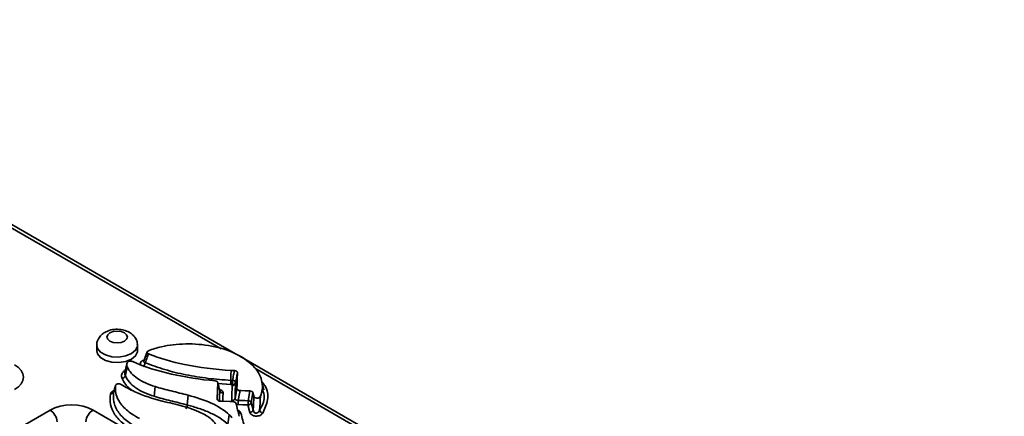
# Model space of a CAD drawing. Units: millimetres. Extents: x 15 to 2242, y -36 to 996.
# Drawn here: x 1816 to 1961, y 584 to 642 of the extents above; entities that cross this region are included whole.
import ezdxf

# ---------------------------------------------------------------- set-up
doc = ezdxf.new("R2010")
doc.units = ezdxf.units.MM

msp = doc.modelspace()

# ---------------------------------------------------------------- linework, layer by layer
at = {"color": 8, "linetype": 'Continuous', "lineweight": 35}
for p, q in [((1845.385, 593.858), (1761.497, 642.285)), ((1833.89, 592.152), (1834.102, 592.23)), ((1831.276, 590.715), (1831.31, 590.699)), ((2108.96, 441.699), (1850.344, 590.995)), ((1846.8, 588.587), (1844.954, 588.729)), ((1844.819, 586.423), (1844.838, 586.348)), ((1846.999, 586.077), (1846.962, 586.215))]:
    msp.add_line(p, q, dxfattribs=at)
at = {"color": 7, "linetype": 'Continuous', "lineweight": 35}
for p, q in [((1847.533, 593.125), (1762.247, 642.36)), ((1827.09, 594.37), (1827.09, 593.553)), ((1833.09, 593.553), (1833.09, 594.37)), ((2109.71, 441.773), (1848.177, 592.753)), ((1831.515, 591.647), (1831.231, 590.345)), ((1847.812, 590.074), (1847.532, 588.784)), ((1851.673, 587.791), (1851.394, 589.075)), ((1829.616, 587.561), (1829.612, 587.544)), ((1835.671, 588.294), (1835.537, 586.856)), ((1840.526, 587.028), (1840.408, 585.586)), ((1767.412, 554.359), (1820.203, 584.834)), ((1826.543, 584.834), (1832.665, 581.3)), ((1849.64, 584.484), (1849.359, 585.584)), ((1846.605, 584.146), (1846.367, 582.765))]:
    msp.add_line(p, q, dxfattribs=at)
at = {"color": 7, "linetype": 'Continuous', "lineweight": 35, "flags": 128}
for points in [[(1829.03, 596.207), (1828.705, 595.926), (1828.59, 595.595), (1828.705, 595.263), (1829.03, 594.982), (1829.516, 594.795), (1830.09, 594.729), (1830.664, 594.795), (1831.151, 594.982), (1831.476, 595.263), (1831.59, 595.595), (1831.476, 595.926), (1831.151, 596.207), (1830.664, 596.395), (1830.09, 596.46), (1829.516, 596.395), (1829.03, 596.207)], [(1827.09, 593.553), (1827.193, 593.105), (1827.633, 592.56), (1828.37, 592.135), (1829.314, 591.88), (1830.352, 591.828), (1831.358, 591.984), (1832.212, 592.329), (1832.809, 592.821), (1833.079, 593.402), (1833.09, 593.553)], [(1846.868, 590.664), (1846.856, 589.953), (1846.847, 589.391), (1846.843, 589.208)], [(1844.819, 586.423), (1844.874, 587.758), (1844.919, 588.842)], [(1847.455, 586.548), (1847.56, 587.083), (1847.738, 587.995)], [(1848.199, 587.707), (1848.02, 586.795), (1848.007, 586.727), (1847.915, 586.26)], [(1848.199, 587.707), (1848.339, 587.702), (1848.947, 587.679), (1849.635, 587.654)], [(1849.391, 586.205), (1849.481, 586.741), (1849.489, 586.79), (1849.635, 587.654)], [(1850.09, 587.412), (1849.937, 586.499), (1849.846, 585.963)], [(1850.09, 587.412), (1850.21, 586.943), (1850.225, 586.883)], [(1847.128, 586.072), (1846.671, 586.087), (1845.455, 586.127), (1845.284, 586.132)], [(1847.915, 586.26), (1848.913, 586.223), (1849.391, 586.205)], [(1849.846, 585.963), (1849.992, 585.392), (1850.127, 584.863)], [(1849.359, 585.584), (1848.622, 585.612), (1847.884, 585.639)]]:
    msp.add_lwpolyline(points, dxfattribs=at)
at = {"color": 8, "linetype": 'Continuous', "lineweight": 35, "flags": 128}
for points in [[(1833.09, 594.374), (1833.079, 594.219), (1832.809, 593.638), (1832.212, 593.145), (1831.358, 592.8), (1830.352, 592.644), (1829.314, 592.697), (1828.37, 592.951), (1827.633, 593.376), (1827.193, 593.921), (1827.09, 594.367)], [(1845.141, 586.151), (1845.167, 586.77), (1845.204, 587.683)], [(1845.697, 587.339), (1845.673, 586.762), (1845.647, 586.121)]]:
    msp.add_lwpolyline(points, dxfattribs=at)
at = {"color": 8, "linetype": 'Continuous', "lineweight": 35}
for centre, radius, start, end in [((1834.061, 592.367), 0.275, 231.47274, 262.42129), ((1848.257, 584.876), 0.486, 225.18655, 277.1876)]:
    msp.add_arc(centre, radius, start, end, dxfattribs=at)
at = {"color": 7, "linetype": 'Continuous', "lineweight": 35}
for centre, radius, start, end in [((1833.302, 591.913), 0.924, 313.43991, 353.73194), ((1839.935, 589.263), 7.144, 354.48692, 359.47615), ((1847.083, 589.052), 0.477, 265.47308, 342.5882), ((1847.072, 588.677), 0.521, 26.50776, 89.24876), ((1829.187, 587.682), 0.449, 262.03398, 342.41492), ((1845.672, 587.828), 0.49, 197.24883, 272.83976), ((1847.084, 588.925), 0.47, 264.67243, 342.52801), ((1846.999, 586.691), 0.477, 265.56576, 342.59604), ((1840.48, 586.325), 7.436, 354.70435, 359.49706), ((1841.962, 586.271), 7.429, 354.69941, 359.49659), ((1849.339, 586.113), 0.53, 272.23085, 343.49666), ((1849.363, 585.603), 0.603, 36.66284, 87.33421), ((1818.94, 582.875), 2.331, 5.689, 57.19914), ((1827.805, 582.875), 2.331, 122.80086, 174.311), ((1849.619, 585.013), 0.53, 272.23258, 343.49697), ((1851.657, 584.95), 0.603, 194.3015, 257.99487)]:
    msp.add_arc(centre, radius, start, end, dxfattribs=at)
for centre, major_axis, ratio, start_param, end_param in [((1811.769, 589.675), (4.534, 0), 0.5729191, 5.5015852, 7.0647854), ((1823.373, 582.976), (4.5, 0), 0.5816896, 0.7891963, 2.3523964)]:
    msp.add_ellipse(centre, major_axis=major_axis, ratio=ratio, start_param=start_param, end_param=end_param, dxfattribs=at)
for points, knots in [([(1828.28, 596.281), (1828.107, 596.167), (1827.719, 595.911), (1827.3, 595.334), (1827.069, 594.765), (1827.114, 594.441), (1827.124, 594.368)], [0, 0, 0, 0, 0.2608272, 0.5874607, 0.9066963, 1, 1, 1, 1]), ([(1833.054, 594.373), (1833.061, 594.499), (1833.082, 594.879), (1832.812, 595.462), (1832.331, 596.024), (1831.671, 596.439), (1830.845, 596.702), (1829.888, 596.767), (1828.989, 596.627), (1828.492, 596.385), (1828.28, 596.281)], [0, 0, 0, 0, 0.06276718, 0.18915259, 0.30912366, 0.43531254, 0.57559435, 0.72653723, 0.88326235, 1, 1, 1, 1]), ([(1847.541, 593.122), (1846.458, 593.651), (1845.25, 594.024), (1842.745, 594.497), (1841.447, 594.596), (1838.934, 594.553), (1837.719, 594.412), (1835.924, 594.014), (1835.271, 593.814), (1834.696, 593.578)], [0, 0, 0, 0, 0.25, 0.25, 0.5, 0.5, 0.75, 0.75, 0.9130204, 0.9130204, 0.9130204, 0.9130204]), ([(1834.497, 593.405), (1834.466, 593.324), (1834.297, 592.877), (1834.137, 592.426), (1834.006, 592.058)], [0, 0, 0, 0, 0.1826342, 1, 1, 1, 1]), ([(1834.696, 593.578), (1834.631, 593.551), (1834.577, 593.516), (1834.504, 593.435), (1834.484, 593.389), (1834.486, 593.297), (1834.507, 593.251), (1834.583, 593.171), (1834.638, 593.137), (1834.705, 593.111)], [0, 0, 0, 0, 0.25, 0.25, 0.5, 0.5, 0.75, 0.75, 1, 1, 1, 1]), ([(1831.644, 591.875), (1831.617, 591.845), (1831.594, 591.814), (1831.526, 591.704), (1831.5, 591.62), (1831.496, 591.432), (1831.518, 591.328), (1831.569, 591.211), (1831.569, 591.211), (1831.569, 591.211), (1831.57, 591.211)], [10.4021282, 10.4021282, 10.4021282, 10.4021282, 10.5, 10.5, 10.75, 10.75, 11, 11, 11, 11.00033219, 11.00033219, 11.00033219, 11.00033219]), ([(1832.379, 591.972), (1832.321, 591.997), (1832.255, 592.015), (1832.115, 592.032), (1832.042, 592.032), (1831.833, 592.005), (1831.71, 591.949), (1831.644, 591.875)], [0, 0, 0, 0, 0.25, 0.25, 0.5, 0.5, 1, 1, 1, 1]), ([(1844.507, 589.129), (1842.283, 589.343), (1840.143, 589.663), (1836.085, 590.588), (1834.167, 591.192), (1832.379, 591.972)], [0.04913685, 0.04913685, 0.04913685, 0.04913685, 0.5, 0.5, 0.94857466, 0.94857466, 0.94857466, 0.94857466]), ([(1834, 592.064), (1833.999, 592.057), (1833.996, 592.038), (1833.996, 592.041), (1833.996, 592.043)], [0, 0, 0, 0, 0.3406159, 1, 1, 1, 1]), ([(1834.705, 593.111), (1834.587, 592.804), (1834.472, 592.497), (1834.358, 592.189), (1834.312, 592.063), (1834.266, 591.938), (1834.22, 591.812)], [0, 0, 0, 0, 0.0011794448, 0.0011794448, 0.0011794448, 0.0016592229, 0.0016592229, 0.0016592229, 0.0016592229]), ([(1834.22, 591.812), (1835.147, 591.436), (1836.112, 591.1), (1838.119, 590.506), (1839.164, 590.248), (1841.294, 589.818), (1842.386, 589.643), (1844.597, 589.37), (1845.717, 589.272), (1846.843, 589.208)], [0, 0, 0, 0, 0.25, 0.25, 0.5, 0.5, 0.75, 0.75, 1, 1, 1, 1]), ([(1834.705, 593.111), (1836.382, 592.454), (1838.149, 591.938), (1842.18, 591.088), (1844.474, 590.802), (1846.868, 590.664)], [7.07609043, 7.07609043, 7.07609043, 7.07609043, 7.5, 7.5, 7.99975761, 7.99975761, 7.99975761, 7.99975761]), ([(1851.191, 586.858), (1851.195, 586.866), (1851.198, 586.875), (1851.457, 587.51), (1851.55, 588.212), (1851.293, 589.656), (1850.944, 590.4), (1849.691, 591.828), (1848.786, 592.514), (1847.541, 593.122)], [1.24660535, 1.24660535, 1.24660535, 1.24660535, 1.25, 1.25, 1.5, 1.5, 1.75, 1.75, 2, 2, 2, 2]), ([(1830.821, 589.47), (1830.773, 589.577), (1830.741, 589.686), (1830.719, 589.906), (1830.729, 590.019), (1830.802, 590.236), (1830.866, 590.342), (1831.04, 590.539), (1831.149, 590.63), (1831.276, 590.715)], [0, 0, 0, 0, 0.25, 0.25, 0.5, 0.5, 0.75, 0.75, 1, 1, 1, 1]), ([(1831.246, 590.351), (1831.237, 590.332), (1831.167, 590.178), (1831.236, 590.018), (1831.298, 589.876)], [0, 0, 0, 0, 0.1178659, 1, 1, 1, 1]), ([(1831.57, 591.211), (1831.502, 590.881), (1831.412, 590.437), (1831.321, 589.991), (1831.298, 589.876)], [0, 0, 0, 0, 0.741374, 1, 1, 1, 1]), ([(1831.57, 591.211), (1831.864, 590.538), (1832.377, 589.972), (1833.765, 589.011), (1834.643, 588.616), (1835.671, 588.294)], [9.00011292, 9.00011292, 9.00011292, 9.00011292, 9.5, 9.5, 10, 10, 10, 10]), ([(1847.078, 589.198), (1847.133, 589.479), (1847.187, 589.759), (1847.241, 590.04), (1847.28, 590.242), (1847.318, 590.444), (1847.357, 590.645)], [0.0004250364, 0.0004250364, 0.0004250364, 0.0004250364, 0.0013750739, 0.0013750739, 0.0013750739, 0.002057457, 0.002057457, 0.002057457, 0.002057457]), ([(1847.357, 590.645), (1847.482, 590.641), (1847.602, 590.609), (1847.773, 590.504), (1847.821, 590.433), (1847.82, 590.361)], [0, 0, 0, 0, 0.5, 0.5, 1, 1, 1, 1]), ([(1847.82, 590.361), (1847.781, 590.158), (1847.742, 589.956), (1847.703, 589.754), (1847.648, 589.472), (1847.593, 589.191), (1847.538, 588.909)], [0, 0, 0, 0, 0.0006830011, 0.0006830011, 0.0006830011, 0.0016341646, 0.0016341646, 0.0016341646, 0.0016341646]), ([(1830.821, 589.47), (1830.933, 589.486), (1831.046, 589.537), (1831.219, 589.684), (1831.278, 589.78), (1831.298, 589.876)], [0, 0, 0, 0, 0.5, 0.5, 1, 1, 1, 1]), ([(1831.298, 589.876), (1831.44, 589.55), (1831.637, 589.238), (1832.022, 588.792), (1832.165, 588.648), (1832.483, 588.366), (1832.656, 588.231), (1833.208, 587.847), (1833.623, 587.616), (1834.534, 587.2), (1835.025, 587.016), (1835.537, 586.856)], [0, 0, 0, 0, 0.25, 0.25, 0.375, 0.375, 0.5, 0.5, 0.75, 0.75, 1, 1, 1, 1]), ([(1844.919, 588.842), (1844.922, 588.91), (1844.882, 588.978), (1844.732, 589.082), (1844.624, 589.118), (1844.507, 589.129)], [0, 0, 0, 0, 0.5, 0.5, 1, 1, 1, 1]), ([(1845.201, 587.724), (1845.201, 587.727), (1845.105, 588.115), (1845.009, 588.504), (1844.914, 588.89)], [0, 0, 0, 0, 0.0053148, 1, 1, 1, 1]), ([(1845.204, 587.683), (1845.173, 587.81), (1845.142, 587.938), (1845.11, 588.065), (1845.047, 588.324), (1844.983, 588.583), (1844.919, 588.842)], [0.0004243557, 0.0004243557, 0.0004243557, 0.0004243557, 0.0009618141, 0.0009618141, 0.0009618141, 0.0020539729, 0.0020539729, 0.0020539729, 0.0020539729]), ([(1846.843, 589.208), (1846.842, 589.101), (1846.836, 588.98), (1846.82, 588.754), (1846.81, 588.654), (1846.8, 588.587)], [0, 0, 0, 0, 0.5, 0.5, 1, 1, 1, 1]), ([(1847.538, 588.909), (1847.537, 588.868), (1847.535, 588.826), (1847.532, 588.784), (1847.532, 588.784), (1847.532, 588.784), (1847.532, 588.784)], [0, 0, 0, 0, 0.00021688503, 0.00021688503, 0.00021688503, 0.00021694503, 0.00021694503, 0.00021694503, 0.00021694503]), ([(1829.614, 587.546), (1829.527, 587.047), (1829.521, 586.551), (1829.663, 585.813), (1829.735, 585.568), (1829.936, 585.081), (1830.064, 584.84), (1830.371, 584.375), (1830.55, 584.15), (1830.96, 583.712), (1831.192, 583.5), (1831.7, 583.091), (1831.977, 582.896), (1832.564, 582.526), (1832.875, 582.351), (1833.201, 582.184)], [0, 0, 0, 0, 0.25, 0.25, 0.375, 0.375, 0.5, 0.5, 0.625, 0.625, 0.75, 0.75, 0.875, 0.875, 1, 1, 1, 1]), ([(1829.84, 588.423), (1829.826, 588.372), (1829.812, 588.321), (1829.798, 588.27), (1829.741, 588.059), (1829.687, 587.848), (1829.636, 587.636), (1829.629, 587.606), (1829.621, 587.576), (1829.614, 587.546)], [0, 0, 0, 0, 0.000306468, 0.000306468, 0.000306468, 0.001577935, 0.001577935, 0.001577935, 0.0017593372, 0.0017593372, 0.0017593372, 0.0017593372]), ([(1829.84, 588.423), (1829.779, 587.677), (1829.92, 586.971), (1830.538, 585.808), (1830.926, 585.331), (1831.958, 584.428), (1832.603, 584.001), (1833.385, 583.601)], [1.16984382, 1.16984382, 1.16984382, 1.16984382, 1.5, 1.5, 1.75, 1.75, 1.99985972, 1.99985972, 1.99985972, 1.99985972]), ([(1830.699, 588.599), (1830.633, 588.642), (1830.548, 588.674), (1830.36, 588.707), (1830.255, 588.707), (1830.069, 588.669), (1829.987, 588.631), (1829.876, 588.537), (1829.845, 588.481), (1829.84, 588.423)], [0, 0, 0, 0, 0.25, 0.25, 0.5, 0.5, 0.75, 0.75, 1, 1, 1, 1]), ([(1836.744, 586.144), (1836.741, 586.145), (1836.738, 586.146), (1836.735, 586.147), (1835.294, 586.531), (1833.926, 586.98), (1831.979, 587.851), (1831.31, 588.204), (1830.699, 588.599)], [2.99886976, 2.99886976, 2.99886976, 2.99886976, 3, 3, 3, 3.5, 3.5, 3.78862586, 3.78862586, 3.78862586, 3.78862586]), ([(1835.671, 588.294), (1836.436, 588.054), (1837.24, 587.847), (1838.876, 587.445), (1839.708, 587.249), (1840.526, 587.028)], [8.00000032, 8.00000032, 8.00000032, 8.00000032, 8.5, 8.5, 8.99986009, 8.99986009, 8.99986009, 8.99986009]), ([(1845.213, 587.692), (1845.212, 587.692), (1845.209, 587.693), (1845.206, 587.717), (1845.205, 587.726)], [0, 0, 0, 0, 0.6313452, 1, 1, 1, 1]), ([(1846.962, 586.215), (1846.969, 586.47), (1846.975, 586.726), (1846.981, 586.982), (1846.988, 587.238), (1846.995, 587.493), (1847.005, 587.749), (1847.014, 587.985), (1847.025, 588.221), (1847.04, 588.457)], [0, 0, 0, 0, 0.0013289828, 0.0013289828, 0.0013289828, 0.0026579414, 0.0026579414, 0.0026579414, 0.0038853405, 0.0038853405, 0.0038853405, 0.0038853405]), ([(1847.532, 588.784), (1847.517, 588.549), (1847.506, 588.315), (1847.497, 588.08), (1847.487, 587.825), (1847.48, 587.57), (1847.473, 587.315), (1847.467, 587.059), (1847.461, 586.804), (1847.455, 586.548)], [0, 0, 0, 0, 0.0012202891, 0.0012202891, 0.0012202891, 0.0025454551, 0.0025454551, 0.0025454551, 0.0038745822, 0.0038745822, 0.0038745822, 0.0038745822]), ([(1847.738, 587.995), (1847.736, 587.922), (1847.784, 587.85), (1847.953, 587.744), (1848.073, 587.712), (1848.199, 587.707)], [0, 0, 0, 0, 0.5, 0.5, 1, 1, 1, 1]), ([(1849.635, 587.654), (1849.747, 587.65), (1849.854, 587.624), (1850.02, 587.535), (1850.074, 587.476), (1850.09, 587.412)], [0, 0, 0, 0, 0.5, 0.5, 1, 1, 1, 1]), ([(1851.073, 584.801), (1851.411, 585.436), (1851.937, 586.423), (1851.643, 587.431), (1851.539, 587.79)], [0, 0, 0, 0, 0.6436366, 1, 1, 1, 1]), ([(1832.876, 581.633), (1832.196, 581.98), (1831.583, 582.362), (1830.788, 582.999), (1830.546, 583.221), (1830.117, 583.676), (1829.929, 583.911), (1829.445, 584.637), (1829.231, 585.154), (1829.027, 586.194), (1829.033, 586.716), (1829.124, 587.237)], [0, 0, 0, 0, 0.25, 0.25, 0.375, 0.375, 0.5, 0.5, 0.75, 0.75, 1, 1, 1, 1]), ([(1835.537, 586.856), (1836.32, 586.611), (1837.135, 586.402), (1838.775, 585.998), (1839.6, 585.804), (1840.408, 585.586)], [0, 0, 0, 0, 0.5, 0.5, 1, 1, 1, 1]), ([(1842.421, 584.437), (1841.591, 584.828), (1840.684, 585.141), (1838.773, 585.683), (1837.771, 585.914), (1836.754, 586.142), (1836.751, 586.143), (1836.748, 586.144), (1836.744, 586.144)], [4, 4, 4, 4, 4.5, 4.5, 5, 5, 5, 5.0016443, 5.0016443, 5.0016443, 5.0016443]), ([(1840.526, 587.028), (1840.526, 587.028), (1840.526, 587.028), (1840.527, 587.028), (1841.736, 586.703), (1842.888, 586.327), (1844.958, 585.392), (1845.875, 584.833), (1846.605, 584.146)], [6.9999059, 6.9999059, 6.9999059, 6.9999059, 7, 7, 7, 7.5, 7.5, 7.9999505, 7.9999505, 7.9999505, 7.9999505]), ([(1845.284, 586.132), (1845.157, 586.136), (1845.035, 586.169), (1844.864, 586.276), (1844.816, 586.349), (1844.819, 586.423)], [0, 0, 0, 0, 0.5, 0.5, 1, 1, 1, 1]), ([(1847.587, 585.831), (1847.571, 585.895), (1847.516, 585.955), (1847.349, 586.043), (1847.241, 586.069), (1847.128, 586.072)], [0, 0, 0, 0, 0.5, 0.5, 1, 1, 1, 1]), ([(1847.455, 586.548), (1847.452, 586.503), (1847.461, 586.461), (1847.503, 586.383), (1847.536, 586.348), (1847.665, 586.268), (1847.789, 586.247), (1847.915, 586.26)], [0, 0, 0, 0, 0.25, 0.25, 0.5, 0.5, 1, 1, 1, 1]), ([(1850.225, 586.883), (1850.234, 586.846), (1850.25, 586.812), (1850.296, 586.744), (1850.326, 586.712), (1850.442, 586.626), (1850.558, 586.584), (1850.748, 586.579), (1850.811, 586.587), (1850.925, 586.617), (1850.977, 586.64), (1851.106, 586.719), (1851.162, 586.787), (1851.191, 586.858)], [0, 0, 0, 0, 0.125, 0.125, 0.25, 0.25, 0.5, 0.5, 0.625, 0.625, 0.75, 0.75, 1, 1, 1, 1]), ([(1840.2, 584.991), (1840.249, 585.052), (1840.298, 585.147), (1840.374, 585.363), (1840.4, 585.482), (1840.408, 585.586)], [0, 0, 0, 0, 0.5, 0.5, 1, 1, 1, 1]), ([(1840.408, 585.586), (1841, 585.427), (1841.581, 585.255), (1842.705, 584.873), (1843.25, 584.663), (1844.277, 584.198), (1844.761, 583.942), (1845.633, 583.387), (1846.024, 583.087), (1846.367, 582.765)], [0, 0, 0, 0, 0.25, 0.25, 0.5, 0.5, 0.75, 0.75, 1, 1, 1, 1]), ([(1851.531, 584.36), (1851.448, 584.237), (1851.314, 584.127), (1851.038, 584.009), (1850.935, 583.979), (1850.716, 583.942), (1850.601, 583.936), (1850.376, 583.951), (1850.265, 583.972), (1850.069, 584.036), (1849.981, 584.079), (1849.834, 584.179), (1849.775, 584.236), (1849.686, 584.356), (1849.656, 584.419), (1849.64, 584.484)], [0, 0, 0, 0, 0.25, 0.25, 0.375, 0.375, 0.5, 0.5, 0.625, 0.625, 0.75, 0.75, 0.875, 0.875, 1, 1, 1, 1]), ([(1850.127, 584.863), (1850.138, 584.754), (1850.168, 584.646), (1850.263, 584.506), (1850.303, 584.462), (1850.407, 584.395), (1850.47, 584.372), (1850.605, 584.365), (1850.672, 584.38), (1850.792, 584.433), (1850.843, 584.47), (1850.975, 584.595), (1851.034, 584.696), (1851.073, 584.801)], [0, 0, 0, 0, 0.25, 0.25, 0.375, 0.375, 0.5, 0.5, 0.625, 0.625, 0.75, 0.75, 1, 1, 1, 1]), ([(1844.596, 582.773), (1844.426, 583.041), (1844.203, 583.284), (1843.527, 583.854), (1843.013, 584.157), (1842.421, 584.437)], [5.17376959, 5.17376959, 5.17376959, 5.17376959, 5.5, 5.5, 6, 6, 6, 6]), ([(1846.605, 584.146), (1846.605, 584.146), (1846.605, 584.145), (1846.605, 584.145), (1846.763, 583.997), (1846.9, 583.845), (1847.032, 583.691)], [5.99979796, 5.99979796, 5.99979796, 5.99979796, 6, 6, 6, 6.45899961, 6.45899961, 6.45899961, 6.45899961])]:
    msp.add_open_spline(points, degree=3, knots=knots, dxfattribs=at)
at = {"color": 8, "linetype": 'Continuous', "lineweight": 35}
for points, knots in [([(1833.584, 591.515), (1833.558, 591.555), (1833.494, 591.655), (1833.519, 591.831), (1833.643, 592.015), (1833.808, 592.106), (1833.89, 592.152)], [0, 0, 0, 0, 0.1799462, 0.4485123, 0.7244158, 1, 1, 1, 1]), ([(1834.004, 592.059), (1833.997, 592.027), (1833.983, 591.961), (1834.039, 591.881), (1834.126, 591.832), (1834.195, 591.817), (1834.22, 591.812)], [0, 0, 0, 0, 0.2702268, 0.5505486, 0.8407088, 1, 1, 1, 1]), ([(1832.265, 587.752), (1832.17, 587.817), (1831.769, 588.092), (1831.249, 588.669), (1830.965, 589.2), (1830.821, 589.47)], [0, 0, 0, 0, 0.1331409, 0.5598014, 1, 1, 1, 1]), ([(1851.421, 588.949), (1851.568, 588.782), (1852.262, 587.992), (1852.43, 586.351), (1851.829, 585.02), (1851.531, 584.36)], [0, 0, 0, 0, 0.1197552, 0.5641456, 1, 1, 1, 1]), ([(1829.124, 587.237), (1829.146, 587.304), (1829.187, 587.432), (1829.372, 587.587), (1829.535, 587.681), (1829.642, 587.702), (1829.653, 587.705)], [0, 0, 0, 0, 0.3464246, 0.6615996, 0.9652627, 1, 1, 1, 1]), ([(1845.17, 587.849), (1845.199, 587.842), (1845.329, 587.812), (1845.507, 587.702), (1845.673, 587.533), (1845.689, 587.403), (1845.697, 587.339)], [0, 0, 0, 0, 0.0843903, 0.3870917, 0.6936365, 1, 1, 1, 1]), ([(1847.884, 585.639), (1847.826, 585.641), (1847.736, 585.645), (1847.656, 585.667), (1847.628, 585.675)], [0, 0, 0, 0, 0.65117515, 1, 1, 1, 1]), ([(1847.855, 584.787), (1847.909, 584.769), (1848.06, 584.718), (1848.235, 584.579), (1848.29, 584.455), (1848.318, 584.393)], [0, 0, 0, 0, 0.221254, 0.6107292, 1, 1, 1, 1])]:
    msp.add_open_spline(points, degree=3, knots=knots, dxfattribs=at)
at = {"color": 7, "linetype": 'Continuous', "lineweight": 35}
for points in [[(1846.868, 590.664), (1846.996, 590.658), (1847.159, 590.652), (1847.357, 590.645)], [(1847.82, 590.361), (1847.82, 590.249), (1847.817, 590.154), (1847.812, 590.074)], [(1846.843, 589.208), (1846.922, 589.204), (1847, 589.201), (1847.078, 589.198)], [(1847.812, 590.074), (1847.768, 589.388), (1847.756, 588.699), (1847.738, 587.995)], [(1847.046, 588.577), (1846.964, 588.58), (1846.882, 588.583), (1846.8, 588.587)], [(1847.04, 588.457), (1847.043, 588.497), (1847.045, 588.537), (1847.046, 588.577)], [(1850.127, 584.863), (1850.17, 585.537), (1850.205, 586.213), (1850.225, 586.883)], [(1851.191, 586.858), (1851.165, 586.177), (1851.124, 585.489), (1851.073, 584.801)], [(1848.065, 583.91), (1847.922, 584.548), (1847.754, 585.186), (1847.587, 585.831)], [(1848.318, 584.393), (1848.502, 583.68), (1848.691, 582.968), (1848.849, 582.253)]]:
    msp.add_open_spline(points, degree=3, dxfattribs=at)

doc.saveas('drawing.dxf')
